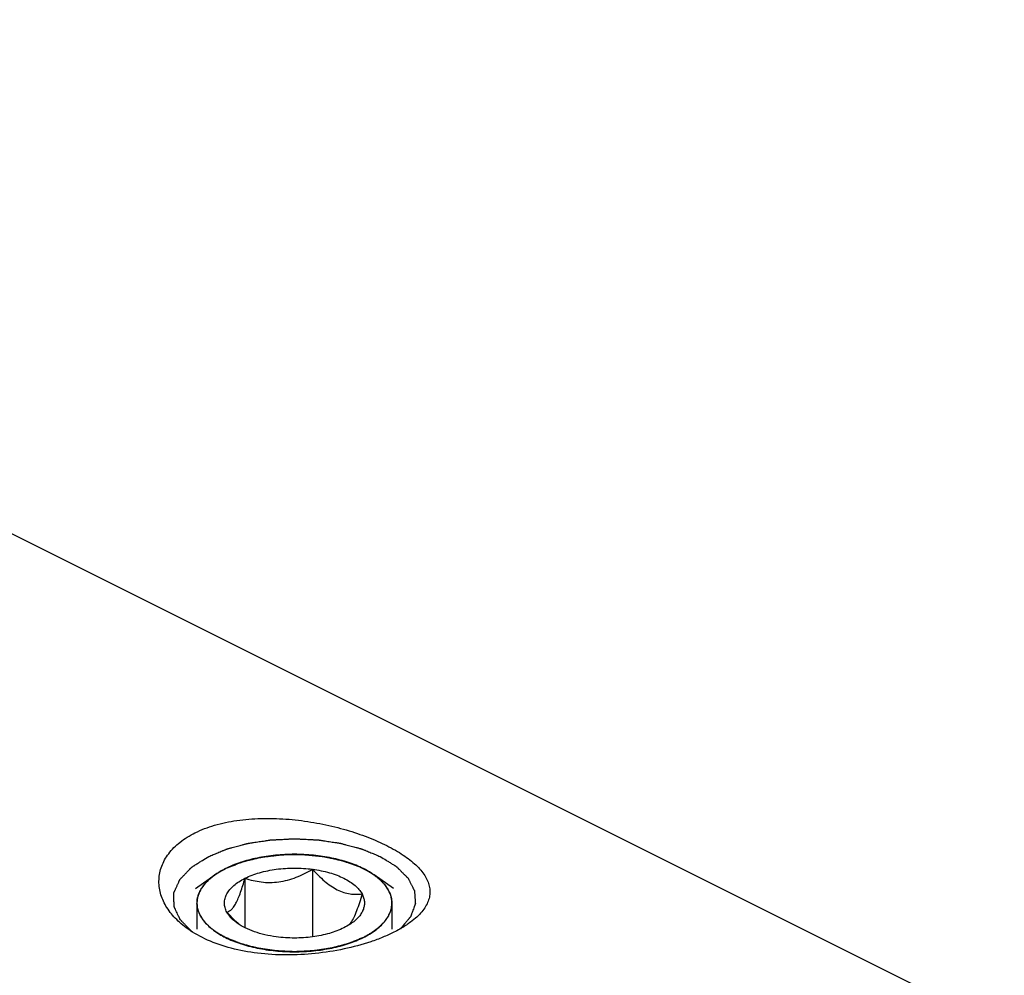
# Model space of a CAD drawing. Units: millimetres. Extents: x 0 to 594, y 0 to 420.
# Drawn here: x 199 to 219, y 70 to 90 of the extents above; entities that cross this region are included whole.
import ezdxf

# ---------------------------------------------------------------- set-up
doc = ezdxf.new("R2010")
doc.units = ezdxf.units.MM
doc.header["$LTSCALE"] = 32.67
doc.layers.add('10003437_HP_CL', color=7, linetype='CONTINUOUS')
doc.layers.add('606967821-000_CL', color=7, linetype='CONTINUOUS')

msp = doc.modelspace()

# ---------------------------------------------------------------- linework, layer by layer
at = {"layer": '10003437_HP_CL', "color": 7, "linetype": 'CONTINUOUS'}
for p, q in [((202.3017, 71.8317), (202.7018, 72.1146)), ((204.7165, 72.2314), (204.7165, 70.8372)), ((206.3842, 71.8317), (205.9841, 72.1146)), ((203.3223, 72.0446), (203.3223, 71.024)), ((203.1728, 71.1234), (203.171, 71.125))]:
    msp.add_line(p, q, dxfattribs=at)
at = {"layer": '10003437_HP_CL', "color": 3, "linetype": 'CONTINUOUS'}
for p, q in [((202.7018, 72.1146), (202.7028, 72.1153)), ((202.7028, 72.1153), (202.7245, 72.1303)), ((202.7245, 72.1303), (202.7414, 72.1416)), ((202.8025, 72.1799), (202.8155, 72.1876)), ((202.8806, 72.2238), (202.8885, 72.228)), ((202.8885, 72.228), (202.9217, 72.245)), ((202.9217, 72.245), (202.9557, 72.2616)), ((205.8345, 72.208), (205.845, 72.2022)), ((205.9082, 72.1648), (205.9182, 72.1586)), ((205.983, 72.1154), (205.9841, 72.1146)), ((202.333, 71.5343), (202.333, 70.9948)), ((206.353, 71.5343), (206.353, 70.9949))]:
    msp.add_line(p, q, dxfattribs=at)
at = {"layer": '10003437_HP_CL', "color": 7, "linetype": 'CONTINUOUS'}
for centre, radius, start, end in [((202.8359, 71.5344), 0.5029, 180.00628, 181.57575), ((204.3569, 72.4707), 1.7937, 228.68982, 231.11661)]:
    msp.add_arc(centre, radius, start, end, dxfattribs=at)
for points, knots in [([(205.7642, 72.245), (205.6661, 72.294), (205.4521, 72.3801), (205.1063, 72.4709), (204.7318, 72.5268), (204.3427, 72.5457), (203.9537, 72.5268), (203.5792, 72.4708), (203.2334, 72.3799), (203.0195, 72.2939), (202.9213, 72.2448)], [0, 0, 0, 0, 0.112534, 0.2354733, 0.3658273, 0.5000175, 0.6342057, 0.7645513, 0.887484, 1, 1, 1, 1]), ([(202.7018, 72.1145), (202.6456, 72.0748), (202.5443, 71.9917), (202.4247, 71.8478), (202.3615, 71.7173), (202.337, 71.6123), (202.333, 71.5601), (202.333, 71.5343)], [0, 0, 0, 0, 0.2896724, 0.547959, 0.7809017, 0.891398, 1, 1, 1, 1]), ([(202.9213, 72.2448), (202.9015, 72.2349), (202.826, 72.1955), (202.7532, 72.1509), (202.7018, 72.1145)], [0, 0, 0, 0, 0.2605047, 1, 1, 1, 1]), ([(203.3223, 72.0446), (203.4178, 72.0924), (203.6304, 72.1711), (203.9746, 72.2404), (204.3429, 72.264), (204.5928, 72.248), (204.7165, 72.2314)], [0, 0, 0, 0, 0.224783, 0.4743472, 0.7371643, 1, 1, 1, 1]), ([(203.3223, 72.0446), (203.4324, 72.01), (203.6038, 71.9695), (203.8392, 71.9545), (204.0211, 71.9666), (204.2026, 72.0036), (204.3802, 72.0628), (204.5519, 72.1398), (204.6623, 72.1998), (204.7165, 72.2314)], [0, 0, 0, 0, 0.2378816, 0.3603106, 0.4852996, 0.6125026, 0.7411598, 0.8705015, 1, 1, 1, 1]), ([(204.7165, 72.2314), (204.7558, 72.1877), (204.8354, 72.1033), (204.9603, 71.9869), (205.0895, 71.8866), (205.2219, 71.8071), (205.3554, 71.7519), (205.4869, 71.7212), (205.6142, 71.7118), (205.6969, 71.7166), (205.7372, 71.7211)], [0, 0, 0, 0, 0.1480858, 0.2919605, 0.4296726, 0.5592416, 0.6797065, 0.7919088, 0.8979491, 1, 1, 1, 1]), ([(204.7165, 72.2314), (204.834, 72.2157), (205.0051, 72.1813), (205.2192, 72.1104), (205.3612, 72.0487), (205.4862, 71.9782), (205.6204, 71.8792), (205.7016, 71.7875), (205.7372, 71.7211)], [0, 0, 0, 0, 0.3022194, 0.4429065, 0.5746712, 0.6964882, 0.8078497, 1, 1, 1, 1]), ([(205.9841, 72.1146), (205.9674, 72.1264), (205.8967, 72.1741), (205.8222, 72.216), (205.7642, 72.245)], [0, 0, 0, 0, 0.2396733, 1, 1, 1, 1]), ([(206.353, 71.5343), (206.353, 71.5602), (206.3489, 71.6123), (206.3244, 71.7174), (206.2612, 71.8479), (206.1416, 71.9917), (206.0403, 72.0748), (205.9841, 72.1146)], [0, 0, 0, 0, 0.1086013, 0.2190955, 0.4520398, 0.7103262, 1, 1, 1, 1]), ([(202.9488, 71.3475), (202.9331, 71.3768), (202.9083, 71.4375), (202.8953, 71.5343), (202.9083, 71.6311), (202.9468, 71.7254), (203.0092, 71.8155), (203.094, 71.9002), (203.1998, 71.9782), (203.2796, 72.0233), (203.3223, 72.0446)], [0, 0, 0, 0, 0.1118723, 0.2185743, 0.3252441, 0.4371345, 0.5584608, 0.6919771, 0.8391191, 1, 1, 1, 1]), ([(202.9488, 71.3475), (202.9642, 71.3505), (202.9972, 71.3624), (203.0449, 71.3976), (203.0927, 71.4543), (203.1406, 71.5341), (203.1879, 71.6367), (203.2344, 71.7593), (203.2796, 71.8974), (203.3081, 71.9944), (203.3223, 72.0446)], [0, 0, 0, 0, 0.0575764, 0.1267207, 0.214918, 0.3279013, 0.4670478, 0.6290771, 0.8084687, 1, 1, 1, 1]), ([(205.7372, 71.7211), (205.7197, 71.6594), (205.6849, 71.5418), (205.629, 71.3782), (205.5717, 71.2412), (205.5275, 71.1625), (205.5045, 71.1303)], [0, 0, 0, 0, 0.3016967, 0.5772622, 0.8135606, 1, 1, 1, 1]), ([(205.7372, 71.7211), (205.7504, 71.6964), (205.772, 71.6457), (205.788, 71.5656), (205.7859, 71.4849), (205.766, 71.405), (205.7287, 71.3272), (205.6747, 71.2523), (205.605, 71.1811), (205.5508, 71.1384), (205.5215, 71.1177)], [0, 0, 0, 0, 0.1186696, 0.2321107, 0.3439588, 0.4582413, 0.5785905, 0.7078578, 0.8479582, 1, 1, 1, 1]), ([(202.3332, 71.5205), (202.334, 71.4881), (202.3423, 71.4221), (202.3737, 71.3253), (202.4235, 71.2308), (202.517, 71.1047), (202.6805, 70.9585), (202.8358, 70.8666), (202.9217, 70.8237)], [0, 0, 0, 0, 0.1020215, 0.2071799, 0.31787, 0.4359686, 0.6985739, 1, 1, 1, 1]), ([(205.7646, 70.8238), (205.8518, 70.8675), (206.0094, 70.961), (206.1745, 71.1103), (206.2677, 71.2391), (206.3166, 71.3355), (206.3463, 71.4343), (206.353, 71.5013), (206.353, 71.5343)], [0, 0, 0, 0, 0.3020621, 0.5645398, 0.6823827, 0.7928172, 0.8978419, 1, 1, 1, 1]), ([(203.171, 71.125), (203.1517, 71.1419), (203.0743, 71.2127), (203.0017, 71.2886), (202.9488, 71.3475)], [0, 0, 0, 0, 0.2450952, 1, 1, 1, 1]), ([(203.1644, 71.1177), (203.1407, 71.1345), (203.0573, 71.1989), (202.9849, 71.2802), (202.9488, 71.3475)], [0, 0, 0, 0, 0.2759452, 1, 1, 1, 1]), ([(203.9694, 70.8372), (203.8905, 70.8478), (203.7379, 70.8752), (203.522, 70.9364), (203.3301, 71.0152), (203.2155, 71.0816), (203.1644, 71.1177)], [0, 0, 0, 0, 0.277733, 0.5399819, 0.7818776, 1, 1, 1, 1]), ([(205.5215, 71.1177), (205.5095, 71.1092), (205.4587, 71.0749), (205.4052, 71.0448), (205.3636, 71.024)], [0, 0, 0, 0, 0.2396942, 1, 1, 1, 1]), ([(205.5045, 71.1303), (205.5008, 71.1251), (205.4868, 71.1064), (205.4714, 71.0888), (205.4591, 71.077)], [0, 0, 0, 0, 0.2732299, 1, 1, 1, 1]), ([(205.3636, 71.024), (205.2681, 70.9763), (205.0555, 70.8975), (204.7114, 70.8283), (204.343, 70.8046), (204.0931, 70.8206), (203.9694, 70.8372)], [0, 0, 0, 0, 0.224783, 0.4743472, 0.7371643, 1, 1, 1, 1]), ([(202.9217, 70.8237), (203.0199, 70.7746), (203.2338, 70.6886), (203.5796, 70.5978), (203.9541, 70.5418), (204.3432, 70.523), (204.7323, 70.5419), (205.1067, 70.5978), (205.4525, 70.6887), (205.6664, 70.7747), (205.7646, 70.8238)], [0, 0, 0, 0, 0.112534, 0.2354733, 0.3658273, 0.5000175, 0.6342057, 0.7645513, 0.887484, 1, 1, 1, 1])]:
    msp.add_open_spline(points, degree=3, knots=knots, dxfattribs=at)
at = {"layer": '10003437_HP_CL', "color": 3, "linetype": 'CONTINUOUS'}
for points, knots in [([(202.9557, 72.2616), (202.9804, 72.2711), (203.0298, 72.29), (203.1039, 72.3185), (203.1656, 72.3422), (203.2088, 72.3588), (203.2335, 72.3683), (203.252, 72.3755), (203.2675, 72.3814), (203.2798, 72.3862), (203.2876, 72.389), (203.2936, 72.3916), (203.3007, 72.3932), (203.313, 72.3961), (203.3376, 72.4019), (203.3728, 72.4103), (203.4291, 72.4236), (203.4854, 72.437), (203.5417, 72.4503), (203.5839, 72.4603), (203.6191, 72.4686), (203.6473, 72.4753), (203.6631, 72.4791), (203.6737, 72.4815), (203.6806, 72.4833), (203.6902, 72.4842), (203.7016, 72.4856), (203.7243, 72.4883), (203.7584, 72.4923), (203.8039, 72.4976), (203.8646, 72.5047), (203.9253, 72.5117), (203.9859, 72.5188), (204.0238, 72.5232), (204.0542, 72.5268), (204.077, 72.5293), (204.0958, 72.532), (204.1115, 72.5318), (204.127, 72.532), (204.1465, 72.5321), (204.1776, 72.5324), (204.2166, 72.5327), (204.2633, 72.5331), (204.31, 72.5335), (204.3567, 72.5339), (204.4034, 72.5343), (204.4424, 72.5346), (204.4735, 72.5348), (204.493, 72.535), (204.5085, 72.5351), (204.5241, 72.5355), (204.5435, 72.5331), (204.5668, 72.5309), (204.5978, 72.5278), (204.6366, 72.5239), (204.6987, 72.5177), (204.7608, 72.5114), (204.8228, 72.5052), (204.8694, 72.5005), (204.9043, 72.497), (204.9276, 72.4947), (204.9392, 72.4935), (204.951, 72.4925), (204.9614, 72.4898), (204.9722, 72.4875), (204.9864, 72.4844), (205.0114, 72.4789), (205.047, 72.4711), (205.0898, 72.4617), (205.1469, 72.4492), (205.204, 72.4367), (205.261, 72.4242), (205.2967, 72.4164), (205.3217, 72.411), (205.3341, 72.4082), (205.3413, 72.4067), (205.3475, 72.4042), (205.3556, 72.4014), (205.3683, 72.3967), (205.3842, 72.391), (205.4034, 72.384), (205.4289, 72.3748), (205.4735, 72.3586), (205.5373, 72.3355), (205.6138, 72.3078), (205.6648, 72.2893), (205.6904, 72.2801)], [0, 0, 0, 0, 0.03125, 0.0625, 0.09375, 0.109375, 0.1171875, 0.125, 0.1328125, 0.1367188, 0.140625, 0.1425781, 0.1445312, 0.1484375, 0.15625, 0.171875, 0.1875, 0.21875, 0.234375, 0.25, 0.265625, 0.2734375, 0.28125, 0.2832031, 0.2851562, 0.2890625, 0.2929688, 0.296875, 0.3125, 0.328125, 0.34375, 0.375, 0.390625, 0.40625, 0.4140625, 0.421875, 0.4296875, 0.4335938, 0.4375, 0.4453125, 0.453125, 0.46875, 0.484375, 0.5, 0.515625, 0.53125, 0.546875, 0.5546875, 0.5625, 0.5664062, 0.5703125, 0.578125, 0.5859375, 0.59375, 0.609375, 0.625, 0.65625, 0.671875, 0.6875, 0.703125, 0.7070312, 0.7109375, 0.7148438, 0.71875, 0.7226562, 0.7265625, 0.734375, 0.75, 0.765625, 0.78125, 0.8125, 0.828125, 0.84375, 0.8515625, 0.8554688, 0.8574219, 0.859375, 0.8632812, 0.8671875, 0.875, 0.8828125, 0.890625, 0.90625, 0.9375, 0.96875, 1, 1, 1, 1]), ([(202.3332, 71.5175), (202.3342, 71.5307), (202.3356, 71.5504), (202.3375, 71.5767), (202.3387, 71.5931), (202.3395, 71.6062), (202.3403, 71.6144), (202.3405, 71.621), (202.3416, 71.6259), (202.3431, 71.6308), (202.3458, 71.6406), (202.3499, 71.6552), (202.3555, 71.6747), (202.361, 71.6943), (202.3651, 71.7089), (202.3679, 71.7187), (202.3692, 71.7236), (202.3708, 71.7284), (202.3743, 71.7348), (202.3781, 71.7428), (202.3878, 71.7619), (202.3989, 71.7842), (202.4101, 71.8065), (202.4156, 71.8177), (202.4189, 71.8241), (202.4209, 71.8289), (202.4247, 71.8335), (202.4291, 71.8397), (202.437, 71.8505), (202.4527, 71.8721), (202.4686, 71.8937), (202.482, 71.9123), (202.4878, 71.9199), (202.492, 71.9262), (202.4976, 71.9321), (202.5078, 71.9424), (202.5222, 71.9572), (202.5395, 71.9749), (202.5568, 71.9927), (202.5698, 72.006), (202.5785, 72.0148), (202.5828, 72.0193), (202.5873, 72.0237), (202.5949, 72.0294), (202.6038, 72.0366), (202.6184, 72.0482), (202.6365, 72.0626), (202.6655, 72.0857), (202.6873, 72.103), (202.7018, 72.1146)], [0, 0, 0, 0, 0.0625, 0.09375, 0.125, 0.140625, 0.15625, 0.1640625, 0.171875, 0.1796875, 0.1875, 0.21875, 0.25, 0.28125, 0.3125, 0.3203125, 0.328125, 0.3359375, 0.34375, 0.359375, 0.375, 0.4375, 0.46875, 0.484375, 0.4921875, 0.5, 0.5078125, 0.515625, 0.53125, 0.5625, 0.625, 0.640625, 0.65625, 0.6640625, 0.671875, 0.6875, 0.71875, 0.75, 0.78125, 0.8125, 0.8203125, 0.828125, 0.8359375, 0.84375, 0.859375, 0.875, 0.90625, 0.9375, 1, 1, 1, 1]), ([(202.7414, 72.1416), (202.7456, 72.1444), (202.751, 72.1478), (202.7574, 72.152), (202.7607, 72.1541), (202.7633, 72.1558), (202.7656, 72.1572), (202.7669, 72.1581), (202.7697, 72.1598), (202.7729, 72.1618), (202.7761, 72.1638), (202.7796, 72.166), (202.7815, 72.1671), (202.7831, 72.1681), (202.7848, 72.1691), (202.7864, 72.1702), (202.788, 72.1712), (202.7899, 72.1723), (202.7934, 72.1744), (202.7975, 72.1769), (202.8008, 72.1789), (202.8025, 72.1799)], [0, 0, 0, 0, 0.25, 0.3125, 0.375, 0.4375, 0.46875, 0.5, 0.53125, 0.5625, 0.625, 0.65625, 0.6875, 0.71875, 0.75, 0.78125, 0.8125, 0.84375, 0.875, 0.9375, 1, 1, 1, 1]), ([(202.8155, 72.1876), (202.8201, 72.1902), (202.8258, 72.1935), (202.8327, 72.1975), (202.8362, 72.1995), (202.8391, 72.2011), (202.8415, 72.2025), (202.8429, 72.2033), (202.8459, 72.2049), (202.8493, 72.2068), (202.8528, 72.2087), (202.8565, 72.2108), (202.8585, 72.2119), (202.8602, 72.2128), (202.862, 72.2138), (202.8638, 72.2148), (202.8655, 72.2157), (202.8675, 72.2168), (202.8712, 72.2188), (202.8754, 72.221), (202.8789, 72.2229), (202.8806, 72.2238)], [0, 0, 0, 0, 0.25, 0.3125, 0.375, 0.4375, 0.46875, 0.5, 0.53125, 0.5625, 0.625, 0.65625, 0.6875, 0.71875, 0.75, 0.78125, 0.8125, 0.84375, 0.875, 0.9375, 1, 1, 1, 1]), ([(205.6904, 72.2801), (205.693, 72.2789), (205.6982, 72.2765), (205.7039, 72.2739), (205.7078, 72.2721), (205.7097, 72.2712), (205.7119, 72.2702), (205.7159, 72.2683), (205.7197, 72.2665), (205.7234, 72.2648), (205.7267, 72.2633), (205.7282, 72.2625), (205.7309, 72.2613), (205.7335, 72.26), (205.7358, 72.2589), (205.7384, 72.2577), (205.7413, 72.2562), (205.745, 72.2544), (205.7499, 72.2521), (205.7565, 72.2488), (205.7611, 72.2465), (205.7642, 72.245)], [0, 0, 0, 0, 0.125, 0.25, 0.28125, 0.3125, 0.34375, 0.375, 0.4375, 0.46875, 0.5, 0.53125, 0.5625, 0.625, 0.65625, 0.6875, 0.71875, 0.75, 0.8125, 0.875, 1, 1, 1, 1]), ([(205.7642, 72.245), (205.7667, 72.2437), (205.7717, 72.2412), (205.7772, 72.2384), (205.7809, 72.2365), (205.7827, 72.2356), (205.7847, 72.2346), (205.7886, 72.2326), (205.7922, 72.2307), (205.7957, 72.2288), (205.7988, 72.2273), (205.8003, 72.2265), (205.8028, 72.2251), (205.8053, 72.2238), (205.8074, 72.2227), (205.8099, 72.2213), (205.8127, 72.2199), (205.8162, 72.218), (205.8209, 72.2155), (205.8271, 72.2121), (205.8315, 72.2097), (205.8345, 72.208)], [0, 0, 0, 0, 0.125, 0.25, 0.28125, 0.3125, 0.34375, 0.375, 0.4375, 0.46875, 0.5, 0.53125, 0.5625, 0.625, 0.65625, 0.6875, 0.71875, 0.75, 0.8125, 0.875, 1, 1, 1, 1]), ([(205.845, 72.2022), (205.8496, 72.1995), (205.8554, 72.1962), (205.8623, 72.1923), (205.8658, 72.1903), (205.8686, 72.1886), (205.871, 72.1872), (205.8724, 72.1864), (205.8752, 72.1847), (205.8785, 72.1828), (205.8819, 72.1808), (205.8855, 72.1787), (205.8874, 72.1775), (205.889, 72.1766), (205.8907, 72.1755), (205.8924, 72.1745), (205.894, 72.1735), (205.8958, 72.1724), (205.8993, 72.1703), (205.9033, 72.1678), (205.9066, 72.1658), (205.9082, 72.1648)], [0, 0, 0, 0, 0.25, 0.3125, 0.375, 0.4375, 0.46875, 0.5, 0.53125, 0.5625, 0.625, 0.65625, 0.6875, 0.71875, 0.75, 0.78125, 0.8125, 0.84375, 0.875, 0.9375, 1, 1, 1, 1]), ([(205.9182, 72.1586), (205.9193, 72.1579), (205.9214, 72.1565), (205.9242, 72.1547), (205.9262, 72.1535), (205.9284, 72.152), (205.9309, 72.1505), (205.9333, 72.1489), (205.9357, 72.1473), (205.9382, 72.1457), (205.9404, 72.1443), (205.9423, 72.143), (205.9445, 72.1416), (205.9467, 72.1402), (205.948, 72.1393), (205.9506, 72.1375), (205.9537, 72.1355), (205.9568, 72.1334), (205.9601, 72.1311), (205.9619, 72.13), (205.9634, 72.1289), (205.9649, 72.1279), (205.9665, 72.1268), (205.9678, 72.1259), (205.9687, 72.1253), (205.9703, 72.1242), (205.9735, 72.122), (205.9777, 72.119), (205.9812, 72.1166), (205.983, 72.1154)], [0, 0, 0, 0, 0.0625, 0.125, 0.15625, 0.1875, 0.21875, 0.25, 0.28125, 0.3125, 0.34375, 0.375, 0.4375, 0.46875, 0.5, 0.53125, 0.5625, 0.625, 0.65625, 0.6875, 0.71875, 0.75, 0.78125, 0.8125, 0.828125, 0.84375, 0.875, 0.9375, 1, 1, 1, 1]), ([(205.9841, 72.1146), (205.9982, 72.1034), (206.0192, 72.0868), (206.0473, 72.0645), (206.0648, 72.0506), (206.0789, 72.0395), (206.0876, 72.0325), (206.0948, 72.027), (206.1009, 72.0212), (206.1109, 72.0108), (206.1255, 71.9961), (206.143, 71.9784), (206.1605, 71.9608), (206.1749, 71.946), (206.1853, 71.9357), (206.1908, 71.9298), (206.1951, 71.9235), (206.2009, 71.9159), (206.2145, 71.8973), (206.2306, 71.8758), (206.2464, 71.8542), (206.2545, 71.8434), (206.2589, 71.8372), (206.2627, 71.8326), (206.2648, 71.8278), (206.2681, 71.8214), (206.2737, 71.8103), (206.2851, 71.788), (206.2964, 71.7657), (206.3062, 71.7466), (206.3101, 71.7386), (206.3136, 71.7322), (206.3152, 71.7274), (206.3166, 71.7225), (206.3195, 71.7127), (206.3237, 71.6981), (206.3294, 71.6786), (206.335, 71.6591), (206.3393, 71.6444), (206.3421, 71.6347), (206.3436, 71.6298), (206.3448, 71.6249), (206.345, 71.618), (206.3458, 71.6095), (206.3468, 71.5959), (206.3481, 71.5788), (206.3501, 71.5516), (206.3517, 71.5311), (206.3527, 71.5175)], [0, 0, 0, 0, 0.0625, 0.09375, 0.125, 0.140625, 0.15625, 0.1640625, 0.171875, 0.1875, 0.21875, 0.25, 0.28125, 0.3125, 0.328125, 0.3359375, 0.34375, 0.359375, 0.375, 0.4375, 0.46875, 0.484375, 0.4921875, 0.5, 0.5078125, 0.515625, 0.53125, 0.5625, 0.625, 0.640625, 0.65625, 0.6640625, 0.671875, 0.6796875, 0.6875, 0.71875, 0.75, 0.78125, 0.8125, 0.8203125, 0.828125, 0.8359375, 0.84375, 0.859375, 0.875, 0.90625, 0.9375, 1, 1, 1, 1]), ([(202.9217, 70.8237), (202.9008, 70.8355), (202.8695, 70.8533), (202.8278, 70.8769), (202.8017, 70.8917), (202.7808, 70.9035), (202.7678, 70.911), (202.7586, 70.9161), (202.7535, 70.9191), (202.7491, 70.9226), (202.7434, 70.9267), (202.7298, 70.9368), (202.7093, 70.9519), (202.682, 70.9721), (202.6547, 70.9922), (202.6343, 71.0073), (202.6207, 71.0174), (202.6151, 71.0216), (202.6103, 71.0249), (202.6065, 71.0284), (202.6002, 71.0348), (202.5911, 71.0439), (202.5765, 71.0583), (202.5583, 71.0764), (202.5401, 71.0946), (202.5255, 71.109), (202.5146, 71.1199), (202.5055, 71.129), (202.4991, 71.1353), (202.4955, 71.1389), (202.4925, 71.1416), (202.4908, 71.1444), (202.4881, 71.1481), (202.4836, 71.1547), (202.477, 71.164), (202.4692, 71.1751), (202.4587, 71.19), (202.4456, 71.2086), (202.4325, 71.2272), (202.422, 71.2421), (202.4155, 71.2514), (202.4108, 71.2579), (202.4084, 71.2616), (202.4068, 71.2656), (202.4046, 71.2706), (202.3996, 71.2825), (202.3919, 71.3003), (202.3817, 71.3241), (202.3732, 71.3439), (202.3664, 71.3598), (202.3622, 71.3697), (202.3587, 71.3776), (202.3567, 71.3826), (202.3548, 71.3865), (202.354, 71.3905), (202.3529, 71.3977), (202.3512, 71.4078), (202.3485, 71.4241), (202.3452, 71.4444), (202.3399, 71.4769), (202.3359, 71.5013), (202.3332, 71.5175)], [0, 0, 0, 0, 0.0625, 0.09375, 0.125, 0.140625, 0.15625, 0.1640625, 0.1679688, 0.171875, 0.1796875, 0.1875, 0.21875, 0.25, 0.28125, 0.3125, 0.3203125, 0.328125, 0.3320312, 0.3359375, 0.34375, 0.359375, 0.375, 0.40625, 0.4375, 0.453125, 0.46875, 0.484375, 0.4921875, 0.4960938, 0.5, 0.5039062, 0.5078125, 0.515625, 0.53125, 0.546875, 0.5625, 0.59375, 0.625, 0.640625, 0.65625, 0.6640625, 0.6679688, 0.671875, 0.6796875, 0.6875, 0.71875, 0.75, 0.78125, 0.796875, 0.8125, 0.8203125, 0.828125, 0.8320312, 0.8359375, 0.84375, 0.859375, 0.875, 0.90625, 0.9375, 1, 1, 1, 1]), ([(206.3527, 71.5175), (206.3502, 71.5018), (206.3464, 71.4782), (206.3414, 71.4468), (206.3383, 71.4271), (206.3358, 71.4114), (206.3341, 71.4015), (206.3332, 71.3947), (206.3323, 71.3907), (206.3305, 71.3868), (206.3285, 71.3818), (206.3251, 71.3739), (206.321, 71.3639), (206.3143, 71.3481), (206.306, 71.3282), (206.296, 71.3044), (206.2885, 71.2866), (206.2835, 71.2747), (206.2813, 71.2697), (206.2799, 71.2657), (206.2774, 71.2619), (206.2726, 71.2552), (206.266, 71.2456), (206.2552, 71.2303), (206.2419, 71.2112), (206.2285, 71.1921), (206.2178, 71.1768), (206.2098, 71.1653), (206.2031, 71.1557), (206.1985, 71.149), (206.1957, 71.1452), (206.1939, 71.1423), (206.1911, 71.1397), (206.1876, 71.1361), (206.1814, 71.13), (206.1726, 71.1211), (206.162, 71.1106), (206.1479, 71.0965), (206.1303, 71.0788), (206.1126, 71.0612), (206.0986, 71.0471), (206.0897, 71.0383), (206.0836, 71.0321), (206.0799, 71.0286), (206.0752, 71.0252), (206.0696, 71.021), (206.056, 71.0109), (206.0358, 70.9958), (206.0086, 70.9756), (205.9816, 70.9554), (205.9612, 70.9402), (205.9477, 70.9301), (205.942, 70.9259), (205.9376, 70.9225), (205.9324, 70.9194), (205.9229, 70.9141), (205.9095, 70.9064), (205.888, 70.8941), (205.8611, 70.8788), (205.818, 70.8543), (205.7858, 70.8359), (205.7642, 70.8237)], [0, 0, 0, 0, 0.0625, 0.09375, 0.125, 0.140625, 0.15625, 0.1640625, 0.1679688, 0.171875, 0.1796875, 0.1875, 0.203125, 0.21875, 0.25, 0.28125, 0.3125, 0.3203125, 0.328125, 0.3320312, 0.3359375, 0.34375, 0.359375, 0.375, 0.40625, 0.4375, 0.453125, 0.46875, 0.484375, 0.4921875, 0.4960938, 0.5, 0.5039062, 0.5078125, 0.515625, 0.53125, 0.546875, 0.5625, 0.59375, 0.625, 0.640625, 0.65625, 0.6640625, 0.6679688, 0.671875, 0.6796875, 0.6875, 0.71875, 0.75, 0.78125, 0.8125, 0.8203125, 0.828125, 0.8320312, 0.8359375, 0.84375, 0.859375, 0.875, 0.90625, 0.9375, 1, 1, 1, 1]), ([(205.7642, 70.8237), (205.739, 70.8133), (205.6885, 70.7926), (205.6253, 70.7666), (205.5748, 70.7459), (205.5432, 70.7329), (205.518, 70.7225), (205.499, 70.7147), (205.4832, 70.7083), (205.4722, 70.7037), (205.4658, 70.7012), (205.4613, 70.699), (205.4557, 70.6978), (205.4485, 70.6958), (205.4359, 70.6924), (205.4179, 70.6876), (205.3963, 70.6818), (205.3675, 70.6741), (205.3315, 70.6644), (205.2883, 70.6528), (205.245, 70.6412), (205.209, 70.6316), (205.1802, 70.6239), (205.1586, 70.6181), (205.1406, 70.6133), (205.128, 70.6098), (205.1208, 70.608), (205.1155, 70.6063), (205.1095, 70.6056), (205.1017, 70.6044), (205.088, 70.6023), (205.0685, 70.5993), (205.0451, 70.5957), (205.0138, 70.591), (204.9747, 70.585), (204.9278, 70.5778), (204.8809, 70.5706), (204.8419, 70.5647), (204.8106, 70.5599), (204.7872, 70.5563), (204.7676, 70.5533), (204.7539, 70.5512), (204.7461, 70.5501), (204.7404, 70.549), (204.734, 70.5489), (204.7258, 70.5484), (204.7113, 70.5477), (204.6906, 70.5467), (204.6658, 70.5454), (204.6327, 70.5438), (204.5913, 70.5417), (204.5416, 70.5392), (204.4919, 70.5368), (204.4506, 70.5347), (204.4175, 70.533), (204.3926, 70.5318), (204.3719, 70.5307), (204.3554, 70.53), (204.3429, 70.529), (204.3308, 70.53), (204.3145, 70.5307), (204.2942, 70.5317), (204.2698, 70.5329), (204.2372, 70.5345), (204.1966, 70.5365), (204.1478, 70.5389), (204.099, 70.5413), (204.0583, 70.5433), (204.0258, 70.5449), (204.0014, 70.5461), (203.981, 70.5471), (203.9668, 70.5477), (203.9587, 70.5482), (203.9525, 70.5483), (203.9467, 70.5494), (203.9389, 70.5505), (203.9252, 70.5526), (203.9056, 70.5555), (203.8821, 70.5591), (203.8508, 70.5638), (203.8117, 70.5697), (203.7648, 70.5768), (203.7178, 70.5839), (203.6787, 70.5898), (203.6474, 70.5945), (203.6239, 70.5981), (203.6044, 70.601), (203.5907, 70.6031), (203.5829, 70.6043), (203.5769, 70.605), (203.5716, 70.6066), (203.5644, 70.6085), (203.5518, 70.6119), (203.5337, 70.6167), (203.5121, 70.6224), (203.4832, 70.6301), (203.4471, 70.6397), (203.4038, 70.6512), (203.3605, 70.6627), (203.3245, 70.6723), (203.2956, 70.68), (203.2739, 70.6857), (203.2559, 70.6905), (203.2432, 70.6939), (203.2361, 70.6958), (203.2305, 70.6971), (203.2259, 70.6992), (203.2194, 70.7018), (203.2081, 70.7065), (203.192, 70.713), (203.1727, 70.7209), (203.147, 70.7315), (203.1148, 70.7446), (203.0633, 70.7657), (202.9989, 70.7921), (202.9474, 70.8131), (202.9217, 70.8237)], [0, 0, 0, 0, 0.03125, 0.0625, 0.078125, 0.09375, 0.1015625, 0.109375, 0.1171875, 0.1210938, 0.1230469, 0.125, 0.1269531, 0.1289062, 0.1328125, 0.140625, 0.1484375, 0.15625, 0.171875, 0.1875, 0.203125, 0.21875, 0.2265625, 0.234375, 0.2421875, 0.2460938, 0.2480469, 0.25, 0.2519531, 0.2539062, 0.2578125, 0.265625, 0.2734375, 0.28125, 0.296875, 0.3125, 0.328125, 0.34375, 0.3515625, 0.359375, 0.3671875, 0.3710938, 0.3730469, 0.375, 0.3769531, 0.3789062, 0.3828125, 0.390625, 0.3984375, 0.40625, 0.421875, 0.4375, 0.453125, 0.46875, 0.4765625, 0.484375, 0.4921875, 0.4960938, 0.5, 0.5039062, 0.5078125, 0.515625, 0.5234375, 0.53125, 0.546875, 0.5625, 0.578125, 0.59375, 0.6015625, 0.609375, 0.6171875, 0.6210938, 0.6230469, 0.625, 0.6269531, 0.6289062, 0.6328125, 0.640625, 0.6484375, 0.65625, 0.671875, 0.6875, 0.703125, 0.71875, 0.7265625, 0.734375, 0.7421875, 0.7460938, 0.7480469, 0.75, 0.7519531, 0.7539062, 0.7578125, 0.765625, 0.7734375, 0.78125, 0.796875, 0.8125, 0.828125, 0.84375, 0.8515625, 0.859375, 0.8671875, 0.8710938, 0.8730469, 0.875, 0.8769531, 0.8789062, 0.8828125, 0.890625, 0.8984375, 0.90625, 0.921875, 0.9375, 0.96875, 1, 1, 1, 1])]:
    msp.add_open_spline(points, degree=3, knots=knots, dxfattribs=at)
at = {"layer": '606967821-000_CL', "color": 7, "linetype": 'CONTINUOUS'}
msp.add_line((119.3146, 118.7554), (218.9814, 68.922), dxfattribs=at)
for points, knots in [([(202.2924, 72.9824), (202.421, 73.0467), (202.704, 73.1536), (203.1625, 73.249), (203.657, 73.288), (204.168, 73.2741), (204.6778, 73.2133), (205.1707, 73.1126), (205.6328, 72.9789), (206.0514, 72.8187), (206.3642, 72.6636), (206.5821, 72.5292), (206.7228, 72.4281), (206.845, 72.324), (206.9475, 72.2174), (207.0294, 72.1084), (207.0896, 71.9973), (207.1272, 71.8844), (207.1407, 71.7702), (207.1293, 71.6556), (207.0927, 71.5419), (207.0312, 71.43), (206.9451, 71.3204), (206.8353, 71.2137), (206.7507, 71.1481), (206.705, 71.1158)], [0, 0, 0, 0, 0.0689713, 0.1442192, 0.2240376, 0.3063552, 0.3890377, 0.4700349, 0.547437, 0.6195156, 0.684798, 0.7145486, 0.7422432, 0.7678523, 0.7914153, 0.8130631, 0.8330479, 0.8517719, 0.8697983, 0.8878188, 0.906568, 0.9267165, 0.9487931, 0.9731565, 1, 1, 1, 1]), ([(202.1451, 70.9997), (202.0518, 71.0657), (201.8831, 71.2075), (201.7167, 71.4214), (201.6252, 71.6019), (201.5779, 71.7385), (201.5514, 71.8775), (201.5465, 72.0175), (201.5635, 72.157), (201.6029, 72.2945), (201.6647, 72.4282), (201.7797, 72.6037), (201.9832, 72.8051), (202.1827, 72.9275), (202.2924, 72.9824)], [0, 0, 0, 0, 0.1369711, 0.262315, 0.3214698, 0.3787934, 0.4348572, 0.4903335, 0.5459746, 0.6025769, 0.660933, 0.7217791, 0.8530678, 1, 1, 1, 1]), ([(206.705, 71.1158), (206.6818, 71.0994), (206.5817, 71.032), (206.4761, 70.973), (206.3936, 70.9318)], [0, 0, 0, 0, 0.2356187, 1, 1, 1, 1]), ([(206.3936, 70.9318), (206.3193, 70.8946), (206.1624, 70.8241), (205.8225, 70.6987), (205.3585, 70.575), (204.773, 70.4832), (204.1754, 70.4521), (203.5926, 70.486), (203.0475, 70.5864), (202.5607, 70.7515), (202.272, 70.91), (202.1451, 70.9997)], [0, 0, 0, 0, 0.0564321, 0.1167459, 0.2460952, 0.3820264, 0.5188552, 0.6519733, 0.7779359, 0.8943789, 1, 1, 1, 1])]:
    msp.add_open_spline(points, degree=3, knots=knots, dxfattribs=at)
at = {"layer": '606967821-000_CL', "color": 3, "linetype": 'CONTINUOUS'}
for points, knots in [([(202.5752, 72.4945), (202.6066, 72.5074), (202.6695, 72.5333), (202.748, 72.5655), (202.8108, 72.5913), (202.8501, 72.6074), (202.8815, 72.6204), (202.9051, 72.63), (202.9248, 72.6381), (202.9384, 72.6438), (202.9464, 72.6469), (202.952, 72.6496), (202.959, 72.6511), (202.9679, 72.6536), (202.9836, 72.6578), (203.006, 72.6638), (203.0329, 72.671), (203.0687, 72.6806), (203.1135, 72.6926), (203.1672, 72.707), (203.221, 72.7214), (203.2658, 72.7334), (203.3016, 72.7431), (203.3285, 72.7503), (203.3509, 72.7562), (203.3665, 72.7605), (203.3755, 72.7628), (203.3821, 72.7649), (203.3896, 72.7657), (203.3992, 72.7673), (203.4163, 72.7698), (203.4405, 72.7736), (203.4697, 72.778), (203.5086, 72.784), (203.5572, 72.7914), (203.6155, 72.8003), (203.6738, 72.8092), (203.7224, 72.8167), (203.7613, 72.8226), (203.7905, 72.8271), (203.8148, 72.8308), (203.8318, 72.8334), (203.8416, 72.8348), (203.8487, 72.8362), (203.8566, 72.8363), (203.8668, 72.8369), (203.8849, 72.8378), (203.9106, 72.8391), (203.9415, 72.8406), (203.9826, 72.8427), (204.0341, 72.8452), (204.0959, 72.8483), (204.1577, 72.8514), (204.2091, 72.854), (204.2503, 72.856), (204.2812, 72.8576), (204.3069, 72.8588), (204.325, 72.8598), (204.3352, 72.8602), (204.343, 72.8609), (204.3505, 72.8602), (204.3607, 72.8598), (204.3784, 72.8589), (204.4037, 72.8577), (204.434, 72.8562), (204.4745, 72.8542), (204.5251, 72.8517), (204.5858, 72.8488), (204.6465, 72.8458), (204.697, 72.8433), (204.7375, 72.8413), (204.7679, 72.8398), (204.7931, 72.8386), (204.8109, 72.8377), (204.8209, 72.8372), (204.8286, 72.8371), (204.8358, 72.8357), (204.8456, 72.8343), (204.8626, 72.8317), (204.8869, 72.828), (204.9161, 72.8236), (204.9551, 72.8178), (205.0037, 72.8104), (205.0621, 72.8016), (205.1205, 72.7928), (205.1691, 72.7854), (205.2081, 72.7796), (205.2373, 72.7752), (205.2616, 72.7715), (205.2786, 72.7689), (205.2883, 72.7674), (205.2958, 72.7665), (205.3023, 72.7645), (205.3114, 72.7622), (205.327, 72.758), (205.3495, 72.752), (205.3764, 72.7449), (205.4123, 72.7353), (205.4572, 72.7234), (205.511, 72.7091), (205.5649, 72.6948), (205.6098, 72.6828), (205.6457, 72.6733), (205.6726, 72.6661), (205.695, 72.6601), (205.7108, 72.656), (205.7197, 72.6535), (205.7267, 72.652), (205.7324, 72.6493), (205.7405, 72.6461), (205.7544, 72.6403), (205.7745, 72.6322), (205.7985, 72.6223), (205.8305, 72.6092), (205.8705, 72.5928), (205.9346, 72.5666), (206.0147, 72.5339), (206.0787, 72.5076), (206.1107, 72.4945)], [0, 0, 0, 0, 0.03125, 0.0625, 0.078125, 0.09375, 0.1015625, 0.109375, 0.1171875, 0.1210938, 0.1230469, 0.125, 0.1269531, 0.1289062, 0.1328125, 0.140625, 0.1484375, 0.15625, 0.171875, 0.1875, 0.203125, 0.21875, 0.2265625, 0.234375, 0.2421875, 0.2460938, 0.2480469, 0.25, 0.2519531, 0.2539062, 0.2578125, 0.265625, 0.2734375, 0.28125, 0.296875, 0.3125, 0.328125, 0.34375, 0.3515625, 0.359375, 0.3671875, 0.3710938, 0.3730469, 0.375, 0.3769531, 0.3789062, 0.3828125, 0.390625, 0.3984375, 0.40625, 0.421875, 0.4375, 0.453125, 0.46875, 0.4765625, 0.484375, 0.4921875, 0.4960938, 0.4980469, 0.5, 0.5019531, 0.5039062, 0.5078125, 0.515625, 0.5234375, 0.53125, 0.546875, 0.5625, 0.578125, 0.59375, 0.6015625, 0.609375, 0.6171875, 0.6210938, 0.6230469, 0.625, 0.6269531, 0.6289062, 0.6328125, 0.640625, 0.6484375, 0.65625, 0.671875, 0.6875, 0.703125, 0.71875, 0.7265625, 0.734375, 0.7421875, 0.7460938, 0.7480469, 0.75, 0.7519531, 0.7539062, 0.7578125, 0.765625, 0.7734375, 0.78125, 0.796875, 0.8125, 0.828125, 0.84375, 0.8515625, 0.859375, 0.8671875, 0.8710938, 0.8730469, 0.875, 0.8769531, 0.8789062, 0.8828125, 0.890625, 0.8984375, 0.90625, 0.921875, 0.9375, 0.96875, 1, 1, 1, 1]), ([(202.2294, 70.943), (202.199, 70.9744), (202.1534, 71.0214), (202.1002, 71.0762), (202.0698, 71.1075), (202.0469, 71.1311), (202.0279, 71.1506), (202.0127, 71.1663), (202.0032, 71.1761), (201.9956, 71.1839), (201.9909, 71.1888), (201.9875, 71.1923), (201.9858, 71.1942), (201.985, 71.1964), (201.9836, 71.199), (201.9807, 71.2054), (201.9763, 71.2149), (201.9704, 71.2277), (201.9644, 71.2404), (201.9566, 71.2574), (201.9428, 71.287), (201.923, 71.3295), (201.9033, 71.3719), (201.8895, 71.4016), (201.8816, 71.4185), (201.8757, 71.4312), (201.8698, 71.444), (201.8654, 71.4535), (201.8624, 71.4599), (201.8613, 71.4625), (201.8601, 71.4646), (201.8599, 71.4668), (201.86, 71.4707), (201.8599, 71.4762), (201.8598, 71.4851), (201.8598, 71.4961), (201.8596, 71.5138), (201.8595, 71.5359), (201.8593, 71.5625), (201.8592, 71.589), (201.859, 71.6155), (201.8588, 71.6421), (201.8586, 71.6686), (201.8585, 71.6907), (201.8584, 71.7084), (201.8583, 71.7194), (201.8583, 71.7283), (201.8582, 71.7349), (201.8582, 71.7404), (201.8581, 71.7443), (201.8582, 71.7465), (201.8579, 71.7482), (201.8589, 71.7498), (201.8598, 71.7519), (201.8615, 71.7556), (201.8639, 71.7609), (201.8668, 71.7673), (201.8706, 71.7758), (201.8754, 71.7864), (201.8831, 71.8034), (201.8926, 71.8246), (201.9041, 71.8501), (201.9156, 71.8756), (201.9271, 71.9011), (201.9387, 71.9266), (201.9502, 71.9521), (201.9597, 71.9733), (201.9674, 71.9903), (201.9722, 72.0009), (201.976, 72.0094), (201.9785, 72.0147), (201.98, 72.0184), (201.9812, 72.0205), (201.9833, 72.0225), (201.9856, 72.025), (201.9914, 72.031), (201.9999, 72.04), (202.0114, 72.0519), (202.0229, 72.0639), (202.0382, 72.0798), (202.0649, 72.1077), (202.1032, 72.1476), (202.1414, 72.1875), (202.1682, 72.2154), (202.1835, 72.2313), (202.1949, 72.2433), (202.2064, 72.2553), (202.215, 72.2642), (202.2207, 72.2702), (202.2232, 72.2727), (202.225, 72.2747), (202.2275, 72.2765), (202.2324, 72.2795), (202.2392, 72.2838), (202.2501, 72.2906), (202.2638, 72.2992), (202.2856, 72.3129), (202.313, 72.33), (202.3457, 72.3506), (202.3894, 72.378), (202.4659, 72.426), (202.5315, 72.4671), (202.5752, 72.4945)], [0, 0, 0, 0, 0.0625, 0.09375, 0.109375, 0.125, 0.140625, 0.1484375, 0.15625, 0.1601562, 0.1640625, 0.1660156, 0.1669922, 0.1679688, 0.1699219, 0.171875, 0.1796875, 0.1875, 0.1953125, 0.203125, 0.21875, 0.25, 0.28125, 0.296875, 0.3046875, 0.3125, 0.3203125, 0.328125, 0.3300781, 0.3320312, 0.3330078, 0.3339844, 0.3359375, 0.3398438, 0.34375, 0.3515625, 0.359375, 0.375, 0.390625, 0.40625, 0.421875, 0.4375, 0.453125, 0.46875, 0.4765625, 0.484375, 0.4882812, 0.4921875, 0.4960938, 0.4980469, 0.4990234, 0.5, 0.5009766, 0.5019531, 0.5039062, 0.5078125, 0.5117188, 0.515625, 0.5234375, 0.53125, 0.546875, 0.5625, 0.578125, 0.59375, 0.609375, 0.625, 0.640625, 0.6484375, 0.65625, 0.6601562, 0.6640625, 0.6660156, 0.6669922, 0.6679688, 0.6699219, 0.671875, 0.6796875, 0.6875, 0.6953125, 0.703125, 0.71875, 0.75, 0.78125, 0.796875, 0.8046875, 0.8125, 0.8203125, 0.828125, 0.8300781, 0.8320312, 0.8330078, 0.8339844, 0.8359375, 0.8398438, 0.84375, 0.8515625, 0.859375, 0.875, 0.890625, 0.90625, 0.9375, 1, 1, 1, 1]), ([(206.1107, 72.4945), (206.1524, 72.4687), (206.215, 72.4299), (206.288, 72.3847), (206.3297, 72.3589), (206.361, 72.3395), (206.387, 72.3233), (206.4079, 72.3104), (206.4209, 72.3023), (206.4314, 72.2959), (206.4378, 72.2918), (206.4425, 72.289), (206.4449, 72.2874), (206.4467, 72.2854), (206.4491, 72.2831), (206.4547, 72.2774), (206.4633, 72.2689), (206.4746, 72.2576), (206.4859, 72.2463), (206.501, 72.2312), (206.5275, 72.2048), (206.5653, 72.1671), (206.6031, 72.1294), (206.6295, 72.103), (206.6446, 72.0879), (206.6559, 72.0765), (206.6673, 72.0652), (206.6758, 72.0567), (206.6815, 72.0511), (206.6837, 72.0487), (206.6858, 72.0469), (206.687, 72.0448), (206.6887, 72.0413), (206.6914, 72.0361), (206.6955, 72.028), (206.7007, 72.0177), (206.7089, 72.0014), (206.7193, 71.9809), (206.7317, 71.9564), (206.7441, 71.9319), (206.7565, 71.9073), (206.769, 71.8828), (206.7814, 71.8582), (206.7917, 71.8378), (206.8, 71.8214), (206.8052, 71.8112), (206.8093, 71.803), (206.8124, 71.7969), (206.815, 71.7918), (206.8169, 71.7882), (206.8178, 71.7862), (206.8188, 71.7846), (206.8187, 71.7831), (206.8189, 71.781), (206.8191, 71.7774), (206.8195, 71.7722), (206.8199, 71.766), (206.8204, 71.7577), (206.8211, 71.7473), (206.8222, 71.7307), (206.8236, 71.7099), (206.8252, 71.6851), (206.8269, 71.6602), (206.8285, 71.6353), (206.8302, 71.6104), (206.8318, 71.5855), (206.8332, 71.5647), (206.8343, 71.5481), (206.835, 71.5378), (206.8356, 71.5295), (206.8359, 71.5243), (206.8362, 71.5207), (206.8362, 71.5186), (206.8352, 71.5165), (206.8344, 71.5139), (206.832, 71.5077), (206.8286, 71.4984), (206.8241, 71.4859), (206.8195, 71.4735), (206.8134, 71.4569), (206.8027, 71.4278), (206.7875, 71.3863), (206.7723, 71.3448), (206.7616, 71.3158), (206.7555, 71.2992), (206.751, 71.2867), (206.7464, 71.2743), (206.7429, 71.265), (206.7407, 71.2587), (206.7397, 71.2561), (206.7391, 71.254), (206.7376, 71.2521), (206.7346, 71.2487), (206.7306, 71.2438), (206.724, 71.236), (206.7158, 71.2262), (206.7026, 71.2106), (206.6862, 71.1911), (206.6665, 71.1677), (206.6402, 71.1364), (206.5942, 71.0818), (206.5548, 71.0349), (206.5285, 71.0037)], [0, 0, 0, 0, 0.0625, 0.09375, 0.109375, 0.125, 0.140625, 0.1484375, 0.15625, 0.1601562, 0.1640625, 0.1660156, 0.1669922, 0.1679688, 0.1699219, 0.171875, 0.1796875, 0.1875, 0.1953125, 0.203125, 0.21875, 0.25, 0.28125, 0.296875, 0.3046875, 0.3125, 0.3203125, 0.328125, 0.3300781, 0.3320312, 0.3330078, 0.3339844, 0.3359375, 0.3398438, 0.34375, 0.3515625, 0.359375, 0.375, 0.390625, 0.40625, 0.421875, 0.4375, 0.453125, 0.46875, 0.4765625, 0.484375, 0.4882812, 0.4921875, 0.4960938, 0.4980469, 0.4990234, 0.5, 0.5009766, 0.5019531, 0.5039062, 0.5078125, 0.5117188, 0.515625, 0.5234375, 0.53125, 0.546875, 0.5625, 0.578125, 0.59375, 0.609375, 0.625, 0.640625, 0.6484375, 0.65625, 0.6601562, 0.6640625, 0.6660156, 0.6669922, 0.6679688, 0.6699219, 0.671875, 0.6796875, 0.6875, 0.6953125, 0.703125, 0.71875, 0.75, 0.78125, 0.796875, 0.8046875, 0.8125, 0.8203125, 0.828125, 0.8300781, 0.8320312, 0.8330078, 0.8339844, 0.8359375, 0.8398438, 0.84375, 0.8515625, 0.859375, 0.875, 0.890625, 0.90625, 0.9375, 1, 1, 1, 1])]:
    msp.add_open_spline(points, degree=3, knots=knots, dxfattribs=at)

doc.saveas('drawing.dxf')
